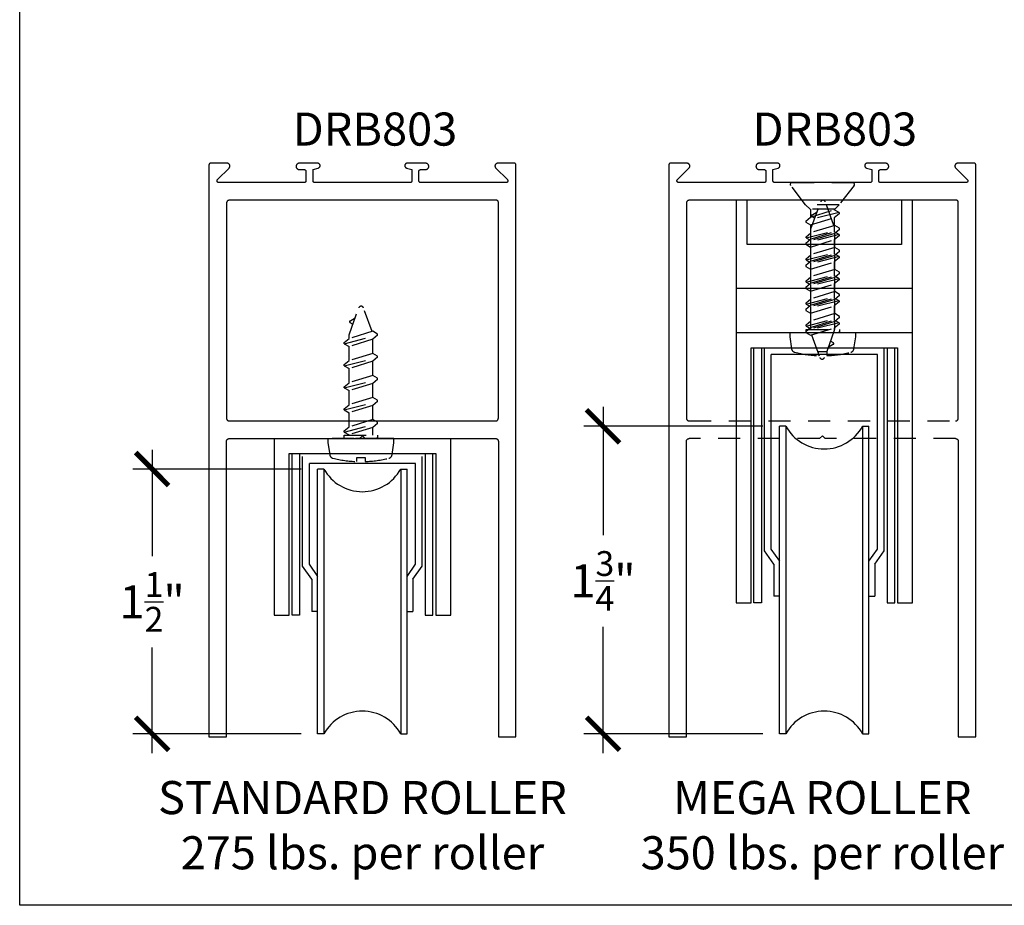
# Model space of a CAD drawing. Units: inches. Extents: x 0 to 124, y 0 to 19.
# Drawn here: x 108 to 114, y 0 to 5 of the extents above; entities that cross this region are included whole.
import ezdxf

# ---------------------------------------------------------------- set-up
doc = ezdxf.new("R2010")
doc.units = ezdxf.units.IN
doc.header["$MEASUREMENT"] = 0
doc.linetypes.add('HIDDEN2', pattern=[0.1875, 0.125, -0.0625])
for name, color, linetype in [('Arcadia-Dim', 4, 'Continuous'), ('Arcadia-Hidden', 1, 'HIDDEN2'), ('Arcadia-Profile', 5, 'Continuous'), ('Arcadia-Text', 3, 'Continuous')]:
    doc.layers.add(name, color=color, linetype=linetype)
doc.layers.add('Arcadia-Mview', color=6, linetype='Continuous', plot=False)
doc.styles.get("Standard").update_dxf_attribs({"font": 'ARIALN.TTF'})
doc.dimstyles.new('Arcadia-2', dxfattribs={"dimscale": 2, "dimtxt": 0.0938, "dimasz": 0.0938, "dimexe": 0.0546, "dimexo": 0.0469, "dimgap": 0.0469, "dimtad": 0, "dimtih": 1, "dimdec": 4, "dimzin": 3, "dimdsep": 46, "dimlunit": 4, "dimtxsty": 'Standard', "dimblk": 'ARCHTICK', "dimcen": 0.0469, "dimdle": 0.0546, "dimclrd": 256, "dimclre": 256, "dimclrt": 256, "dimadec": 0, "dimazin": 0, "dimtfac": 0.75, "dimtdec": 4, "dimtix": 1, "dimtmove": 2, "dimatfit": 3, "dimfxl": 1, "dimtolj": 1, "dimtzin": 3, "dimlwd": -3, "dimlwe": -3, "dimarcsym": 0})

# ---------------------------------------------------------------- blocks, each defined once
blk = doc.blocks.new('*U174')
at = {"layer": 'Arcadia-Hidden'}
for p, q in [((0.125, 0.0925), (0.1503, 0.0675)), ((0.1503, 0.0675), (0.1503, -0.0725)), ((0.1503, 0.065), (0.1537, 0.065)), ((0.1693, 0.092), (0.1537, 0.065)), ((0.195, -0.07), (0.1537, 0.065)), ((0.1693, 0.092), (0.2177, -0.097)), ((0.1693, 0.092), (0.1761, 0.092)), ((0.1761, 0.092), (0.1987, 0.065)), ((0.24, -0.07), (0.1987, 0.065)), ((0.1987, 0.065), (0.2787, 0.065)), ((0.2943, 0.092), (0.2787, 0.065)), ((0.32, -0.07), (0.2787, 0.065)), ((0.2943, 0.092), (0.3427, -0.097)), ((0.2943, 0.092), (0.3011, 0.092)), ((0.3011, 0.092), (0.3237, 0.065)), ((0.365, -0.07), (0.3237, 0.065)), ((0.3237, 0.065), (0.4037, 0.065)), ((0.4193, 0.092), (0.4037, 0.065)), ((0.445, -0.07), (0.4037, 0.065)), ((0.4193, 0.092), (0.4677, -0.097)), ((0.4193, 0.092), (0.4261, 0.092)), ((0.4261, 0.092), (0.4487, 0.065)), ((0.49, -0.07), (0.4487, 0.065)), ((0.4487, 0.065), (0.5287, 0.065)), ((0.5443, 0.092), (0.5287, 0.065)), ((0.57, -0.07), (0.5287, 0.065)), ((0.5443, 0.092), (0.5927, -0.097)), ((0.5443, 0.092), (0.5511, 0.092)), ((0.5511, 0.092), (0.5737, 0.065)), ((0.615, -0.07), (0.5737, 0.065)), ((0.5737, 0.065), (0.6537, 0.065)), ((0.6693, 0.092), (0.6537, 0.065)), ((0.695, -0.07), (0.6537, 0.065)), ((0.6693, 0.092), (0.7177, -0.097)), ((0.6693, 0.092), (0.6761, 0.092)), ((0.6761, 0.092), (0.6987, 0.065)), ((0.74, -0.07), (0.6987, 0.065)), ((0.6987, 0.065), (0.7787, 0.065)), ((0.7943, 0.092), (0.7787, 0.065)), ((0.82, -0.07), (0.7787, 0.065)), ((0.7943, 0.092), (0.8427, -0.097)), ((0.7943, 0.092), (0.8011, 0.092)), ((0.8011, 0.092), (0.8237, 0.065)), ((0.865, -0.07), (0.8237, 0.065)), ((0.8237, 0.065), (0.8384, 0.065)), ((0.8384, 0.065), (0.9908, 0.0096)), ((0.908, 0.0599), (0.8983, 0.0432)), ((0.916, 0.06), (0.9344, 0.0301)), ((0.863, -0.0633), (0.9908, -0.0168)), ((0.125, -0.0975), (0.1503, -0.0725)), ((0.1503, -0.07), (0.195, -0.07)), ((0.2177, -0.097), (0.195, -0.07)), ((0.2177, -0.097), (0.2244, -0.097)), ((0.2244, -0.097), (0.24, -0.07)), ((0.24, -0.07), (0.32, -0.07)), ((0.3427, -0.097), (0.32, -0.07)), ((0.3427, -0.097), (0.3494, -0.097)), ((0.3494, -0.097), (0.365, -0.07)), ((0.365, -0.07), (0.445, -0.07)), ((0.4677, -0.097), (0.445, -0.07)), ((0.4677, -0.097), (0.4744, -0.097)), ((0.4744, -0.097), (0.49, -0.07)), ((0.49, -0.07), (0.57, -0.07)), ((0.5927, -0.097), (0.57, -0.07)), ((0.5927, -0.097), (0.5994, -0.097)), ((0.5994, -0.097), (0.615, -0.07)), ((0.615, -0.07), (0.695, -0.07)), ((0.7177, -0.097), (0.695, -0.07)), ((0.7177, -0.097), (0.7244, -0.097)), ((0.7244, -0.097), (0.74, -0.07)), ((0.74, -0.07), (0.82, -0.07)), ((0.8427, -0.097), (0.82, -0.07)), ((0.8427, -0.097), (0.8494, -0.097)), ((0.8494, -0.097), (0.865, -0.07))]:
    blk.add_line(p, q, dxfattribs=at)
blk.add_lwpolyline([(0.0162, 0.1774), (0.125, 0.0925), (0.125, -0.0975), (0.0162, -0.1824, -0.624592), (0, -0.1745), (0, 0.1695, -0.624592)], format="xyb", close=True, dxfattribs=at)
for centre, radius, start, end in [((0.912, 0.0576), 0.00467, 31.4843, 149.9907), ((0.986, -0.0036), 0.014, 290, 70)]:
    blk.add_arc(centre, radius, start, end, dxfattribs=at)
blk = doc.blocks.new('*U200')
at = {"layer": 'Arcadia-Hidden'}
for p, q in [((0, -0.0984), (0, 0.0984)), ((0.0215, 0.0675), (0.0189, 0.0675)), ((0.037, 0.0945), (0.0215, 0.0675)), ((0.0627, -0.0675), (0.0215, 0.0675)), ((0.037, 0.0945), (0.0854, -0.0945)), ((0.037, 0.0945), (0.0438, 0.0945)), ((0.0438, 0.0945), (0.0665, 0.0675)), ((0.1077, -0.0675), (0.0665, 0.0675)), ((0.0665, 0.0675), (0.1465, 0.0675)), ((0.162, 0.0945), (0.1465, 0.0675)), ((0.1877, -0.0675), (0.1465, 0.0675)), ((0.162, 0.0945), (0.2104, -0.0945)), ((0.162, 0.0945), (0.1688, 0.0945)), ((0.1688, 0.0945), (0.1915, 0.0675)), ((0.2327, -0.0675), (0.1915, 0.0675)), ((0.1915, 0.0675), (0.2715, 0.0675)), ((0.287, 0.0945), (0.2715, 0.0675)), ((0.3127, -0.0675), (0.2715, 0.0675)), ((0.287, 0.0945), (0.3354, -0.0945)), ((0.287, 0.0945), (0.2938, 0.0945)), ((0.2938, 0.0945), (0.3165, 0.0675)), ((0.3577, -0.0675), (0.3165, 0.0675)), ((0.3165, 0.0675), (0.3965, 0.0675)), ((0.412, 0.0945), (0.3965, 0.0675)), ((0.4377, -0.0675), (0.3965, 0.0675)), ((0.412, 0.0945), (0.4604, -0.0945)), ((0.412, 0.0945), (0.4188, 0.0945)), ((0.4188, 0.0945), (0.4415, 0.0675)), ((0.4827, -0.0675), (0.4415, 0.0675)), ((0.4415, 0.0675), (0.5215, 0.0675)), ((0.537, 0.0945), (0.5215, 0.0675)), ((0.5627, -0.0675), (0.5215, 0.0675)), ((0.537, 0.0945), (0.5854, -0.0945)), ((0.537, 0.0945), (0.5438, 0.0945)), ((0.5438, 0.0945), (0.5665, 0.0675)), ((0.6077, -0.0675), (0.5665, 0.0675)), ((0.5665, 0.0675), (0.5884, 0.0675)), ((0.5884, 0.0675), (0.7408, 0.012)), ((0.658, 0.0624), (0.6483, 0.0457)), ((0.666, 0.0625), (0.6844, 0.0326)), ((0.6064, -0.0632), (0.7408, -0.0143)), ((0.0017, -0.0945), (0.0084, -0.0945)), ((0.0189, -0.0675), (0.0627, -0.0675)), ((0.0854, -0.0945), (0.0627, -0.0675)), ((0.0854, -0.0945), (0.0921, -0.0945)), ((0.0921, -0.0945), (0.1077, -0.0675)), ((0.1077, -0.0675), (0.1877, -0.0675)), ((0.2104, -0.0945), (0.1877, -0.0675)), ((0.2104, -0.0945), (0.2171, -0.0945)), ((0.2171, -0.0945), (0.2327, -0.0675)), ((0.2327, -0.0675), (0.3127, -0.0675)), ((0.3354, -0.0945), (0.3127, -0.0675)), ((0.3354, -0.0945), (0.3421, -0.0945)), ((0.3421, -0.0945), (0.3577, -0.0675)), ((0.3577, -0.0675), (0.4377, -0.0675)), ((0.4604, -0.0945), (0.4377, -0.0675)), ((0.4604, -0.0945), (0.4671, -0.0945)), ((0.4671, -0.0945), (0.4827, -0.0675)), ((0.4827, -0.0675), (0.5627, -0.0675)), ((0.5854, -0.0945), (0.5627, -0.0675)), ((0.5854, -0.0945), (0.5921, -0.0945)), ((0.5921, -0.0945), (0.6077, -0.0675))]:
    blk.add_line(p, q, dxfattribs=at)
blk.add_lwpolyline([(-0.1112, 0.1586, 0.052061), (-0.1302, 0.0237), (-0.107, 0.0237), (-0.107, -0.0232), (-0.1302, -0.0232, 0.05228), (-0.1112, -0.1586, 0.304678), (-0.0911, -0.1768), (-0.0232, -0.1866), (0, -0.1866), (0, 0.1866), (-0.0232, 0.1866), (-0.0911, 0.1768, 0.304678)], format="xyb", close=True, dxfattribs=at)
blk.add_lwpolyline([(0.0189, -0.0945), (0, -0.0945), (0, 0.0945), (0.0189, 0.0945)], close=True, dxfattribs=at)
for centre, radius, start, end in [((0.662, 0.0601), 0.00467, 31.4843, 149.9907), ((0.736, -0.0011), 0.014, 290, 70)]:
    blk.add_arc(centre, radius, start, end, dxfattribs=at)
blk = doc.blocks.new('*U201')
at = {"layer": 'Arcadia-Hidden'}
for p, q in [((0, -0.0984), (0, 0.0984)), ((0.0215, 0.0675), (0.0189, 0.0675)), ((0.037, 0.0945), (0.0215, 0.0675)), ((0.0627, -0.0675), (0.0215, 0.0675)), ((0.037, 0.0945), (0.0854, -0.0945)), ((0.037, 0.0945), (0.0438, 0.0945)), ((0.0438, 0.0945), (0.0665, 0.0675)), ((0.1077, -0.0675), (0.0665, 0.0675)), ((0.0665, 0.0675), (0.1465, 0.0675)), ((0.162, 0.0945), (0.1465, 0.0675)), ((0.1877, -0.0675), (0.1465, 0.0675)), ((0.162, 0.0945), (0.2104, -0.0945)), ((0.162, 0.0945), (0.1688, 0.0945)), ((0.1688, 0.0945), (0.1915, 0.0675)), ((0.2327, -0.0675), (0.1915, 0.0675)), ((0.1915, 0.0675), (0.2715, 0.0675)), ((0.287, 0.0945), (0.2715, 0.0675)), ((0.3127, -0.0675), (0.2715, 0.0675)), ((0.287, 0.0945), (0.3354, -0.0945)), ((0.287, 0.0945), (0.2938, 0.0945)), ((0.2938, 0.0945), (0.3165, 0.0675)), ((0.3577, -0.0675), (0.3165, 0.0675)), ((0.3165, 0.0675), (0.3965, 0.0675)), ((0.412, 0.0945), (0.3965, 0.0675)), ((0.4377, -0.0675), (0.3965, 0.0675)), ((0.412, 0.0945), (0.4604, -0.0945)), ((0.412, 0.0945), (0.4188, 0.0945)), ((0.4188, 0.0945), (0.4415, 0.0675)), ((0.4827, -0.0675), (0.4415, 0.0675)), ((0.4415, 0.0675), (0.5215, 0.0675)), ((0.537, 0.0945), (0.5215, 0.0675)), ((0.5627, -0.0675), (0.5215, 0.0675)), ((0.537, 0.0945), (0.5854, -0.0945)), ((0.537, 0.0945), (0.5438, 0.0945)), ((0.5438, 0.0945), (0.5665, 0.0675)), ((0.6077, -0.0675), (0.5665, 0.0675)), ((0.5665, 0.0675), (0.5884, 0.0675)), ((0.5884, 0.0675), (0.7408, 0.012)), ((0.658, 0.0624), (0.6483, 0.0457)), ((0.666, 0.0625), (0.6844, 0.0326)), ((0.6064, -0.0632), (0.7408, -0.0143)), ((0.0017, -0.0945), (0.0084, -0.0945)), ((0.0189, -0.0675), (0.0627, -0.0675)), ((0.0854, -0.0945), (0.0627, -0.0675)), ((0.0854, -0.0945), (0.0921, -0.0945)), ((0.0921, -0.0945), (0.1077, -0.0675)), ((0.1077, -0.0675), (0.1877, -0.0675)), ((0.2104, -0.0945), (0.1877, -0.0675)), ((0.2104, -0.0945), (0.2171, -0.0945)), ((0.2171, -0.0945), (0.2327, -0.0675)), ((0.2327, -0.0675), (0.3127, -0.0675)), ((0.3354, -0.0945), (0.3127, -0.0675)), ((0.3354, -0.0945), (0.3421, -0.0945)), ((0.3421, -0.0945), (0.3577, -0.0675)), ((0.3577, -0.0675), (0.4377, -0.0675)), ((0.4604, -0.0945), (0.4377, -0.0675)), ((0.4604, -0.0945), (0.4671, -0.0945)), ((0.4671, -0.0945), (0.4827, -0.0675)), ((0.4827, -0.0675), (0.5627, -0.0675)), ((0.5854, -0.0945), (0.5627, -0.0675)), ((0.5854, -0.0945), (0.5921, -0.0945)), ((0.5921, -0.0945), (0.6077, -0.0675))]:
    blk.add_line(p, q, dxfattribs=at)
blk.add_lwpolyline([(-0.1112, 0.1586, 0.052061), (-0.1302, 0.0237), (-0.107, 0.0237), (-0.107, -0.0232), (-0.1302, -0.0232, 0.05228), (-0.1112, -0.1586, 0.304678), (-0.0911, -0.1768), (-0.0232, -0.1866), (0, -0.1866), (0, 0.1866), (-0.0232, 0.1866), (-0.0911, 0.1768, 0.304678)], format="xyb", close=True, dxfattribs=at)
blk.add_lwpolyline([(0.0189, -0.0945), (0, -0.0945), (0, 0.0945), (0.0189, 0.0945)], close=True, dxfattribs=at)
for centre, radius, start, end in [((0.662, 0.0601), 0.00467, 31.4843, 149.9907), ((0.736, -0.0011), 0.014, 290, 70)]:
    blk.add_arc(centre, radius, start, end, dxfattribs=at)
blk = doc.blocks.new('_ArchTick')
at = {"color": 0, "linetype": 'ByBlock', "lineweight": -3, "const_width": 0.15}
blk.add_lwpolyline([(-0.5, -0.5), (0.5, 0.5)], dxfattribs=at)
blk = doc.blocks.new('*D204')
at = {"layer": 'Arcadia-Dim', "lineweight": -3}
for p, q in [((108.7506, 2.5808), (108.7506, 1.9772)), ((109.5943, 2.4716), (108.6414, 2.4716)), ((108.7506, 0.8624), (108.7506, 1.4602)), ((109.5943, 0.9716), (108.6414, 0.9716))]:
    blk.add_line(p, q, dxfattribs=at)
at = {"layer": 'Defpoints', "color": 0, "lineweight": -3}
for p in [(108.7506, 2.4716), (109.6881, 2.4716, 0), (109.6881, 0.9716, 0)]:
    blk.add_point(p, dxfattribs=at)
at = {"layer": 'Arcadia-Dim', "lineweight": -3, "xscale": 0.1876, "yscale": 0.1876, "zscale": 0.1876}
for p, rotation in [((108.7506, 2.4716), 90), ((108.7506, 0.9716), 270)]:
    blk.add_blockref('_ArchTick', p, dxfattribs=dict(at, rotation=rotation))
at = {"layer": 'Arcadia-Dim', "insert": (108.7506, 1.7187), "char_height": 0.1876, "attachment_point": 5}
blk.add_mtext('\\A1;1{\\H0.75x;\\S1/2;}"', dxfattribs=at)
blk = doc.blocks.new('*D205')
at = {"layer": 'Arcadia-Dim', "lineweight": -3}
for p, q in [((111.3052, 2.823), (111.3052, 2.097)), ((112.2114, 2.7138), (111.196, 2.7138)), ((111.3052, 0.8624), (111.3052, 1.5782)), ((112.2114, 0.9716), (111.196, 0.9716))]:
    blk.add_line(p, q, dxfattribs=at)
at = {"layer": 'Defpoints', "color": 0, "lineweight": -3}
for p in [(111.3052, 2.7138), (112.3052, 2.7138), (112.3052, 0.9716, 0)]:
    blk.add_point(p, dxfattribs=at)
at = {"layer": 'Arcadia-Dim', "lineweight": -3, "xscale": 0.1876, "yscale": 0.1876, "zscale": 0.1876}
for p, rotation in [((111.3052, 2.7138), 90), ((111.3052, 0.9716), 270)]:
    blk.add_blockref('_ArchTick', p, dxfattribs=dict(at, rotation=rotation))
at = {"layer": 'Arcadia-Dim', "insert": (111.3052, 1.8376), "char_height": 0.1876, "attachment_point": 5}
blk.add_mtext('\\A1;1{\\H0.75x;\\S3/4;}"', dxfattribs=at)

msp = doc.modelspace()

# ---------------------------------------------------------------- linework, layer by layer
at = {"layer": 'Arcadia-Hidden', "lineweight": -3}
for p, q in [((111.79299, 2.74394), (113.30299, 2.74394)), ((112.53199, 2.64394), (111.79299, 2.64394)), ((113.30299, 2.64394), (112.56399, 2.64394))]:
    msp.add_line(p, q, dxfattribs=at)
msp.add_lwpolyline([(112.53199, 2.64394), (112.54799, 2.65994), (112.56399, 2.64394)], dxfattribs=at)
at = {"layer": 'Arcadia-Mview', "lineweight": -3}
msp.add_lwpolyline([(108, 18.65916), (124, 18.65916), (124, 0), (108, 0)], close=True, dxfattribs=at)
at = {"layer": 'Arcadia-Profile', "lineweight": -3}
for p, q in [((112.22041, 2.00848, 0), (112.22041, 3.15894)), ((112.89792, 2.00848, 0), (112.89792, 3.15894)), ((112.85983, 3.11985), (112.2585, 3.11985)), ((112.2585, 2.01841, 0), (112.2585, 3.11985)), ((112.85983, 2.01841, 0), (112.85983, 3.11985)), ((112.30516, 0.97159, 0), (112.30516, 2.71378)), ((112.34121, 2.71378), (112.30516, 2.71378)), ((112.34121, 2.71378), (112.34121, 0.97159, 0)), ((112.77582, 2.71378), (112.77582, 0.97159, 0)), ((112.77582, 2.71378), (112.81175, 2.71378)), ((112.81175, 0.97159, 0), (112.81175, 2.71378)), ((109.60334, 1.92167, 0), (109.60334, 2.54175, 0)), ((110.28084, 1.92167, 0), (110.28084, 2.54175, 0)), ((110.24275, 2.50267, 0), (109.64142, 2.50267, 0)), ((109.64142, 1.9316, 0), (109.64142, 2.50267, 0)), ((109.68809, 0.97159, 0), (109.68809, 2.47159, 0)), ((109.72413, 2.47159, 0), (109.68809, 2.47159, 0)), ((109.72413, 2.47159, 0), (109.72413, 0.97159, 0)), ((110.15875, 2.47159, 0), (110.15875, 0.97159, 0)), ((110.15875, 2.47159, 0), (110.19467, 2.47159, 0)), ((110.19467, 0.97159, 0), (110.19467, 2.47159, 0)), ((110.24275, 1.9316, 0), (110.24275, 2.50267, 0)), ((112.27324, 1.93342, 0), (112.22041, 2.00848, 0)), ((112.30659, 1.95008, 0), (112.2585, 2.01841, 0)), ((112.81175, 1.95008, 0), (112.85983, 2.01841, 0)), ((112.84509, 1.93342, 0), (112.89792, 2.00848, 0)), ((109.65617, 1.84661, 0), (109.60334, 1.92167, 0)), ((109.68951, 1.86327, 0), (109.64142, 1.9316, 0)), ((110.19467, 1.86327, 0), (110.24275, 1.9316, 0)), ((110.22801, 1.84661, 0), (110.28084, 1.92167, 0)), ((112.27324, 1.93342, 0), (112.27324, 1.75195, 0)), ((112.84509, 1.93342, 0), (112.84509, 1.75195, 0)), ((109.65617, 1.84661, 0), (109.65617, 1.66514, 0)), ((110.22801, 1.84661, 0), (110.22801, 1.66514, 0)), ((112.30659, 1.75195, 0), (112.27324, 1.75195, 0)), ((112.81175, 1.75195, 0), (112.84509, 1.75195, 0)), ((109.68951, 1.66514, 0), (109.65617, 1.66514, 0)), ((110.19467, 1.66514, 0), (110.22801, 1.66514, 0)), ((109.72413, 0.97159, 0), (109.68809, 0.97159, 0)), ((110.15875, 0.97159, 0), (110.19467, 0.97159, 0)), ((112.34121, 0.97159, 0), (112.30516, 0.97159, 0)), ((112.77582, 0.97159, 0), (112.81175, 0.97159, 0))]:
    msp.add_line(p, q, dxfattribs=at)
for points in [[(110.69709, 2.64394), (110.69787, 2.64392), (110.69866, 2.64386), (110.69944, 2.64376), (110.70021, 2.64361), (110.70097, 2.64343), (110.70173, 2.64321), (110.70247, 2.64294), (110.70319, 2.64264), (110.7039, 2.64231), (110.70459, 2.64193), (110.70526, 2.64152), (110.70591, 2.64108), (110.70653, 2.6406), (110.70713, 2.64009), (110.7077, 2.63955), (110.70824, 2.63898), (110.70875, 2.63838), (110.70923, 2.63776), (110.70967, 2.63711), (110.71008, 2.63644), (110.71045, 2.63575), (110.71079, 2.63504), (110.71109, 2.63432), (110.71136, 2.63358), (110.71158, 2.63282), (110.71176, 2.63206), (110.71191, 2.63129), (110.71201, 2.63051), (110.71207, 2.62973), (110.71209, 2.62894), (110.71209, 0.95394), (110.81209, 0.95394), (110.81209, 4.19394), (110.81208, 4.19446), (110.81203, 4.19499), (110.81197, 4.19551), (110.81187, 4.19602), (110.81175, 4.19653), (110.8116, 4.19703), (110.81143, 4.19752), (110.81123, 4.19801), (110.811, 4.19848), (110.81075, 4.19894), (110.81048, 4.19939), (110.81018, 4.19982), (110.80986, 4.20023), (110.80952, 4.20063), (110.80916, 4.20101), (110.80878, 4.20137), (110.80838, 4.20171), (110.80797, 4.20203), (110.80754, 4.20233), (110.80709, 4.2026), (110.80663, 4.20285), (110.80616, 4.20308), (110.80567, 4.20328), (110.80518, 4.20345), (110.80468, 4.2036), (110.80417, 4.20372), (110.80365, 4.20382), (110.80314, 4.20389), (110.80261, 4.20393), (110.80209, 4.20394), (110.70909, 4.20394), (110.70784, 4.20389), (110.70659, 4.20374), (110.70536, 4.2035), (110.70415, 4.20316), (110.70297, 4.20273), (110.70183, 4.2022), (110.70074, 4.20159), (110.69969, 4.20089), (110.69871, 4.20011), (110.69778, 4.19926), (110.69693, 4.19834), (110.69615, 4.19736), (110.69546, 4.19631), (110.69484, 4.19522), (110.69431, 4.19408), (110.69388, 4.1929), (110.69354, 4.1917), (110.69329, 4.19047), (110.69314, 4.18922), (110.69309, 4.18796), (110.69314, 4.18671), (110.69328, 4.18546), (110.69353, 4.18423), (110.69386, 4.18302), (110.6943, 4.18185), (110.69482, 4.1807), (110.69543, 4.17961), (110.69613, 4.17856), (110.6969, 4.17758), (110.69775, 4.17665), (110.76311, 4.111), (110.76364, 4.11042), (110.76413, 4.1098), (110.76456, 4.10915), (110.76494, 4.10846), (110.76527, 4.10775), (110.76554, 4.10701), (110.76575, 4.10626), (110.7659, 4.10549), (110.76599, 4.10471), (110.76602, 4.10393), (110.76599, 4.10314), (110.7659, 4.10236), (110.76575, 4.10159), (110.76553, 4.10084), (110.76526, 4.1001), (110.76493, 4.09939), (110.76455, 4.09871), (110.76411, 4.09806), (110.76362, 4.09744), (110.76309, 4.09686), (110.76251, 4.09633), (110.7619, 4.09585), (110.76125, 4.09541), (110.76056, 4.09503), (110.75985, 4.0947), (110.75911, 4.09443), (110.75836, 4.09422), (110.75759, 4.09406), (110.75681, 4.09397), (110.75602, 4.09394), (110.27209, 4.09394), (110.27157, 4.09395), (110.27104, 4.094), (110.27053, 4.09406), (110.27001, 4.09416), (110.2695, 4.09428), (110.269, 4.09443), (110.26851, 4.09461), (110.26802, 4.09481), (110.26755, 4.09503), (110.26709, 4.09528), (110.26664, 4.09555), (110.26621, 4.09585), (110.2658, 4.09617), (110.2654, 4.09651), (110.26502, 4.09687), (110.26466, 4.09725), (110.26432, 4.09765), (110.264, 4.09806), (110.2637, 4.09849), (110.26343, 4.09894), (110.26318, 4.0994), (110.26295, 4.09987), (110.26275, 4.10036), (110.26258, 4.10085), (110.26243, 4.10135), (110.26231, 4.10186), (110.26221, 4.10238), (110.26214, 4.1029), (110.2621, 4.10342), (110.26209, 4.10394), (110.26209, 4.15794), (110.2621, 4.15846), (110.26214, 4.15899), (110.26221, 4.15951), (110.26231, 4.16002), (110.26243, 4.16053), (110.26258, 4.16103), (110.26275, 4.16152), (110.26295, 4.16201), (110.26318, 4.16248), (110.26343, 4.16294), (110.2637, 4.16339), (110.264, 4.16382), (110.26432, 4.16423), (110.26466, 4.16463), (110.26502, 4.16501), (110.2654, 4.16537), (110.2658, 4.16571), (110.26621, 4.16603), (110.26664, 4.16633), (110.26709, 4.1666), (110.26755, 4.16685), (110.26802, 4.16708), (110.26851, 4.16728), (110.269, 4.16745), (110.2695, 4.1676), (110.27001, 4.16772), (110.27053, 4.16782), (110.27104, 4.16789), (110.27157, 4.16793), (110.27209, 4.16794), (110.30009, 4.16794), (110.30197, 4.16804), (110.30383, 4.16833), (110.30565, 4.16882), (110.30741, 4.1695), (110.30909, 4.17035), (110.31067, 4.17138), (110.31213, 4.17256), (110.31347, 4.1739), (110.31465, 4.17536), (110.31568, 4.17694), (110.31653, 4.17862), (110.31721, 4.18038), (110.3177, 4.1822), (110.31799, 4.18406), (110.31809, 4.18594), (110.31799, 4.18782), (110.3177, 4.18968), (110.31721, 4.1915), (110.31653, 4.19326), (110.31568, 4.19494), (110.31465, 4.19652), (110.31347, 4.19799), (110.31213, 4.19932), (110.31067, 4.2005), (110.30909, 4.20153), (110.30741, 4.20238), (110.30565, 4.20306), (110.30383, 4.20355), (110.30197, 4.20384), (110.30009, 4.20394), (110.19609, 4.20394), (110.19476, 4.20388), (110.19343, 4.20369), (110.19214, 4.20337), (110.19087, 4.20293), (110.18966, 4.20238), (110.1885, 4.20171), (110.18742, 4.20093), (110.18641, 4.20006), (110.18549, 4.19909), (110.18467, 4.19804), (110.18395, 4.19691), (110.18334, 4.19572), (110.18285, 4.19448), (110.18247, 4.1932), (110.18223, 4.19189), (110.1821, 4.19056), (110.18211, 4.18922), (110.18224, 4.18789), (110.1825, 4.18658), (110.18288, 4.1853), (110.18338, 4.18406), (110.184, 4.18288), (110.18473, 4.18176), (110.18556, 4.18071), (110.18649, 4.17975), (110.1875, 4.17888), (110.18859, 4.17812), (110.18976, 4.17746), (110.19097, 4.17691), (110.19224, 4.17648), (110.22209, 4.16794), (110.22209, 4.10394), (110.22208, 4.10342), (110.22203, 4.1029), (110.22197, 4.10238), (110.22187, 4.10186), (110.22175, 4.10135), (110.2216, 4.10085), (110.22143, 4.10036), (110.22123, 4.09987), (110.221, 4.0994), (110.22075, 4.09894), (110.22048, 4.09849), (110.22018, 4.09806), (110.21986, 4.09765), (110.21952, 4.09725), (110.21916, 4.09687), (110.21878, 4.09651), (110.21838, 4.09617), (110.21797, 4.09585), (110.21754, 4.09555), (110.21709, 4.09528), (110.21663, 4.09503), (110.21616, 4.09481), (110.21567, 4.09461), (110.21518, 4.09443), (110.21468, 4.09428), (110.21417, 4.09416), (110.21365, 4.09406), (110.21314, 4.094), (110.21261, 4.09395), (110.21209, 4.09394), (109.67209, 4.09394), (109.67157, 4.09395), (109.67104, 4.094), (109.67053, 4.09406), (109.67001, 4.09416), (109.6695, 4.09428), (109.669, 4.09443), (109.66851, 4.09461), (109.66802, 4.09481), (109.66755, 4.09503), (109.66709, 4.09528), (109.66664, 4.09555), (109.66621, 4.09585), (109.6658, 4.09617), (109.6654, 4.09651), (109.66502, 4.09687), (109.66466, 4.09725), (109.66432, 4.09765), (109.664, 4.09806), (109.6637, 4.09849), (109.66343, 4.09894), (109.66318, 4.0994), (109.66295, 4.09987), (109.66275, 4.10036), (109.66258, 4.10085), (109.66243, 4.10135), (109.66231, 4.10186), (109.66221, 4.10238), (109.66214, 4.1029), (109.6621, 4.10342), (109.66209, 4.10394), (109.66209, 4.16794), (109.69194, 4.17648), (109.69321, 4.17691), (109.69442, 4.17746), (109.69558, 4.17812), (109.69668, 4.17888), (109.69769, 4.17975), (109.69862, 4.18071), (109.69945, 4.18176), (109.70018, 4.18288), (109.7008, 4.18406), (109.7013, 4.1853), (109.70168, 4.18658), (109.70194, 4.18789), (109.70207, 4.18922), (109.70208, 4.19056), (109.70195, 4.19189), (109.70171, 4.1932), (109.70133, 4.19448), (109.70084, 4.19572), (109.70023, 4.19691), (109.69951, 4.19804), (109.69869, 4.19909), (109.69777, 4.20006), (109.69676, 4.20093), (109.69568, 4.20171), (109.69452, 4.20238), (109.69331, 4.20293), (109.69204, 4.20337), (109.69075, 4.20369), (109.68942, 4.20388), (109.68809, 4.20394), (109.58409, 4.20394), (109.58221, 4.20384), (109.58035, 4.20355), (109.57853, 4.20306), (109.57677, 4.20238), (109.57509, 4.20153), (109.57351, 4.2005), (109.57205, 4.19932), (109.57071, 4.19799), (109.56953, 4.19652), (109.5685, 4.19494), (109.56765, 4.19326), (109.56697, 4.1915), (109.56648, 4.18968), (109.56619, 4.18782), (109.56609, 4.18594), (109.56619, 4.18406), (109.56648, 4.1822), (109.56697, 4.18038), (109.56765, 4.17862), (109.5685, 4.17694), (109.56953, 4.17536), (109.57071, 4.1739), (109.57205, 4.17256), (109.57351, 4.17138), (109.57509, 4.17035), (109.57677, 4.1695), (109.57853, 4.16882), (109.58035, 4.16833), (109.58221, 4.16804), (109.58409, 4.16794), (109.61209, 4.16794), (109.61261, 4.16793), (109.61314, 4.16789), (109.61365, 4.16782), (109.61417, 4.16772), (109.61468, 4.1676), (109.61518, 4.16745), (109.61567, 4.16728), (109.61616, 4.16708), (109.61663, 4.16685), (109.61709, 4.1666), (109.61754, 4.16633), (109.61797, 4.16603), (109.61838, 4.16571), (109.61878, 4.16537), (109.61916, 4.16501), (109.61952, 4.16463), (109.61986, 4.16423), (109.62018, 4.16382), (109.62048, 4.16339), (109.62075, 4.16294), (109.621, 4.16248), (109.62123, 4.16201), (109.62143, 4.16152), (109.6216, 4.16103), (109.62175, 4.16053), (109.62187, 4.16002), (109.62197, 4.15951), (109.62203, 4.15899), (109.62208, 4.15846), (109.62209, 4.15794), (109.62209, 4.10394), (109.62208, 4.10342), (109.62203, 4.1029), (109.62197, 4.10238), (109.62187, 4.10186), (109.62175, 4.10135), (109.6216, 4.10085), (109.62143, 4.10036), (109.62123, 4.09987), (109.621, 4.0994), (109.62075, 4.09894), (109.62048, 4.09849), (109.62018, 4.09806), (109.61986, 4.09765), (109.61952, 4.09725), (109.61916, 4.09687), (109.61878, 4.09651), (109.61838, 4.09617), (109.61797, 4.09585), (109.61754, 4.09555), (109.61709, 4.09528), (109.61663, 4.09503), (109.61616, 4.09481), (109.61567, 4.09461), (109.61518, 4.09443), (109.61468, 4.09428), (109.61417, 4.09416), (109.61365, 4.09406), (109.61314, 4.094), (109.61261, 4.09395), (109.61209, 4.09394), (109.12816, 4.09394), (109.12737, 4.09397), (109.12659, 4.09406), (109.12582, 4.09422), (109.12507, 4.09443), (109.12433, 4.0947), (109.12362, 4.09503), (109.12293, 4.09541), (109.12228, 4.09585), (109.12167, 4.09633), (109.12109, 4.09686), (109.12056, 4.09744), (109.12007, 4.09806), (109.11963, 4.09871), (109.11925, 4.09939), (109.11892, 4.1001), (109.11865, 4.10084), (109.11843, 4.10159), (109.11828, 4.10236), (109.11819, 4.10314), (109.11816, 4.10393), (109.11818, 4.10471), (109.11828, 4.10549), (109.11843, 4.10626), (109.11864, 4.10701), (109.11891, 4.10775), (109.11924, 4.10846), (109.11962, 4.10915), (109.12005, 4.1098), (109.12054, 4.11042), (109.12107, 4.111), (109.18643, 4.17665), (109.18728, 4.17758), (109.18805, 4.17856), (109.18875, 4.17961), (109.18936, 4.1807), (109.18988, 4.18185), (109.19032, 4.18302), (109.19065, 4.18423), (109.1909, 4.18546), (109.19104, 4.18671), (109.19109, 4.18796), (109.19104, 4.18922), (109.19089, 4.19047), (109.19064, 4.1917), (109.1903, 4.1929), (109.18986, 4.19408), (109.18934, 4.19522), (109.18872, 4.19631), (109.18803, 4.19736), (109.18725, 4.19834), (109.18639, 4.19926), (109.18547, 4.20011), (109.18449, 4.20089), (109.18344, 4.20159), (109.18235, 4.2022), (109.18121, 4.20273), (109.18003, 4.20316), (109.17882, 4.2035), (109.17759, 4.20374), (109.17634, 4.20389), (109.17509, 4.20394), (109.08209, 4.20394), (109.08157, 4.20393), (109.08104, 4.20389), (109.08053, 4.20382), (109.08001, 4.20372), (109.0795, 4.2036), (109.079, 4.20345), (109.07851, 4.20328), (109.07802, 4.20308), (109.07755, 4.20285), (109.07709, 4.2026), (109.07664, 4.20233), (109.07621, 4.20203), (109.0758, 4.20171), (109.0754, 4.20137), (109.07502, 4.20101), (109.07466, 4.20063), (109.07432, 4.20023), (109.074, 4.19982), (109.0737, 4.19939), (109.07343, 4.19894), (109.07318, 4.19848), (109.07295, 4.19801), (109.07275, 4.19752), (109.07258, 4.19703), (109.07243, 4.19653), (109.07231, 4.19602), (109.07221, 4.19551), (109.07214, 4.19499), (109.0721, 4.19446), (109.07209, 4.19394), (109.07209, 0.95394), (109.17209, 0.95394), (109.17209, 2.62894), (109.17211, 2.62973), (109.17217, 2.63051), (109.17227, 2.63129), (109.17242, 2.63206), (109.1726, 2.63282), (109.17282, 2.63358), (109.17309, 2.63432), (109.17339, 2.63504), (109.17372, 2.63575), (109.1741, 2.63644), (109.17451, 2.63711), (109.17495, 2.63776), (109.17543, 2.63838), (109.17594, 2.63898), (109.17648, 2.63955), (109.17705, 2.64009), (109.17765, 2.6406), (109.17827, 2.64108), (109.17892, 2.64152), (109.17959, 2.64193), (109.18028, 2.64231), (109.18099, 2.64264), (109.18171, 2.64294), (109.18245, 2.64321), (109.18321, 2.64343), (109.18397, 2.64361), (109.18474, 2.64376), (109.18552, 2.64386), (109.1863, 2.64392), (109.18709, 2.64394), (110.69709, 2.64394)], [(113.30299, 2.64394), (113.30377, 2.64392), (113.30455, 2.64386), (113.30533, 2.64376), (113.3061, 2.64361), (113.30687, 2.64343), (113.30762, 2.64321), (113.30836, 2.64294), (113.30909, 2.64264), (113.3098, 2.64231), (113.31049, 2.64193), (113.31116, 2.64152), (113.3118, 2.64108), (113.31243, 2.6406), (113.31302, 2.64009), (113.31359, 2.63955), (113.31413, 2.63898), (113.31464, 2.63838), (113.31512, 2.63776), (113.31557, 2.63711), (113.31598, 2.63644), (113.31635, 2.63575), (113.31669, 2.63504), (113.31699, 2.63432), (113.31725, 2.63358), (113.31748, 2.63282), (113.31766, 2.63206), (113.3178, 2.63129), (113.3179, 2.63051), (113.31797, 2.62973), (113.31799, 2.62894), (113.31799, 0.95394), (113.41799, 0.95394), (113.41799, 4.19394), (113.41797, 4.19446), (113.41793, 4.19499), (113.41786, 4.19551), (113.41777, 4.19602), (113.41765, 4.19653), (113.4175, 4.19703), (113.41732, 4.19752), (113.41712, 4.19801), (113.4169, 4.19848), (113.41665, 4.19894), (113.41637, 4.19939), (113.41608, 4.19982), (113.41576, 4.20023), (113.41542, 4.20063), (113.41506, 4.20101), (113.41468, 4.20137), (113.41428, 4.20171), (113.41386, 4.20203), (113.41343, 4.20233), (113.41299, 4.2026), (113.41253, 4.20285), (113.41205, 4.20308), (113.41157, 4.20328), (113.41108, 4.20345), (113.41057, 4.2036), (113.41007, 4.20372), (113.40955, 4.20382), (113.40903, 4.20389), (113.40851, 4.20393), (113.40799, 4.20394), (113.31499, 4.20394), (113.31373, 4.20389), (113.31249, 4.20374), (113.31125, 4.2035), (113.31005, 4.20316), (113.30887, 4.20273), (113.30773, 4.2022), (113.30663, 4.20159), (113.30559, 4.20089), (113.3046, 4.20011), (113.30368, 4.19926), (113.30283, 4.19834), (113.30205, 4.19736), (113.30135, 4.19631), (113.30074, 4.19522), (113.30021, 4.19408), (113.29978, 4.1929), (113.29943, 4.1917), (113.29919, 4.19047), (113.29904, 4.18922), (113.29899, 4.18796), (113.29903, 4.18671), (113.29918, 4.18546), (113.29942, 4.18423), (113.29976, 4.18302), (113.30019, 4.18185), (113.30072, 4.1807), (113.30133, 4.17961), (113.30202, 4.17856), (113.3028, 4.17758), (113.30365, 4.17665), (113.36901, 4.111), (113.36954, 4.11042), (113.37002, 4.1098), (113.37046, 4.10915), (113.37084, 4.10846), (113.37117, 4.10775), (113.37144, 4.10701), (113.37165, 4.10626), (113.3718, 4.10549), (113.37189, 4.10471), (113.37192, 4.10393), (113.37189, 4.10314), (113.3718, 4.10236), (113.37164, 4.10159), (113.37143, 4.10084), (113.37116, 4.1001), (113.37083, 4.09939), (113.37044, 4.09871), (113.37001, 4.09806), (113.36952, 4.09744), (113.36899, 4.09686), (113.36841, 4.09633), (113.36779, 4.09585), (113.36714, 4.09541), (113.36646, 4.09503), (113.36574, 4.0947), (113.36501, 4.09443), (113.36425, 4.09422), (113.36348, 4.09406), (113.3627, 4.09397), (113.36192, 4.09394), (112.87799, 4.09394), (112.87746, 4.09395), (112.87694, 4.094), (112.87642, 4.09406), (112.87591, 4.09416), (112.8754, 4.09428), (112.8749, 4.09443), (112.8744, 4.09461), (112.87392, 4.09481), (112.87345, 4.09503), (112.87299, 4.09528), (112.87254, 4.09555), (112.87211, 4.09585), (112.87169, 4.09617), (112.87129, 4.09651), (112.87092, 4.09687), (112.87055, 4.09725), (112.87021, 4.09765), (112.8699, 4.09806), (112.8696, 4.09849), (112.86933, 4.09894), (112.86908, 4.0994), (112.86885, 4.09987), (112.86865, 4.10036), (112.86848, 4.10085), (112.86833, 4.10135), (112.8682, 4.10186), (112.86811, 4.10238), (112.86804, 4.1029), (112.868, 4.10342), (112.86799, 4.10394), (112.86799, 4.15794), (112.868, 4.15846), (112.86804, 4.15899), (112.86811, 4.15951), (112.8682, 4.16002), (112.86833, 4.16053), (112.86848, 4.16103), (112.86865, 4.16152), (112.86885, 4.16201), (112.86908, 4.16248), (112.86933, 4.16294), (112.8696, 4.16339), (112.8699, 4.16382), (112.87021, 4.16423), (112.87055, 4.16463), (112.87092, 4.16501), (112.87129, 4.16537), (112.87169, 4.16571), (112.87211, 4.16603), (112.87254, 4.16633), (112.87299, 4.1666), (112.87345, 4.16685), (112.87392, 4.16708), (112.8744, 4.16728), (112.8749, 4.16745), (112.8754, 4.1676), (112.87591, 4.16772), (112.87642, 4.16782), (112.87694, 4.16789), (112.87746, 4.16793), (112.87799, 4.16794), (112.90599, 4.16794), (112.90787, 4.16804), (112.90973, 4.16833), (112.91155, 4.16882), (112.91331, 4.1695), (112.91499, 4.17035), (112.91657, 4.17138), (112.91803, 4.17256), (112.91936, 4.1739), (112.92055, 4.17536), (112.92157, 4.17694), (112.92243, 4.17862), (112.92311, 4.18038), (112.92359, 4.1822), (112.92389, 4.18406), (112.92399, 4.18594), (112.92389, 4.18782), (112.92359, 4.18968), (112.92311, 4.1915), (112.92243, 4.19326), (112.92157, 4.19494), (112.92055, 4.19652), (112.91936, 4.19799), (112.91803, 4.19932), (112.91657, 4.2005), (112.91499, 4.20153), (112.91331, 4.20238), (112.91155, 4.20306), (112.90973, 4.20355), (112.90787, 4.20384), (112.90599, 4.20394), (112.80199, 4.20394), (112.80065, 4.20388), (112.79933, 4.20369), (112.79803, 4.20337), (112.79677, 4.20293), (112.79556, 4.20238), (112.7944, 4.20171), (112.79331, 4.20093), (112.79231, 4.20006), (112.79139, 4.19909), (112.79056, 4.19804), (112.78984, 4.19691), (112.78924, 4.19572), (112.78874, 4.19448), (112.78837, 4.1932), (112.78812, 4.19189), (112.788, 4.19056), (112.788, 4.18922), (112.78814, 4.18789), (112.7884, 4.18658), (112.78878, 4.1853), (112.78928, 4.18406), (112.7899, 4.18288), (112.79063, 4.18176), (112.79146, 4.18071), (112.79238, 4.17975), (112.7934, 4.17888), (112.79449, 4.17812), (112.79565, 4.17746), (112.79687, 4.17691), (112.79814, 4.17648), (112.82799, 4.16794), (112.82799, 4.10394), (112.82797, 4.10342), (112.82793, 4.1029), (112.82786, 4.10238), (112.82777, 4.10186), (112.82765, 4.10135), (112.8275, 4.10085), (112.82732, 4.10036), (112.82712, 4.09987), (112.8269, 4.0994), (112.82665, 4.09894), (112.82637, 4.09849), (112.82608, 4.09806), (112.82576, 4.09765), (112.82542, 4.09725), (112.82506, 4.09687), (112.82468, 4.09651), (112.82428, 4.09617), (112.82386, 4.09585), (112.82343, 4.09555), (112.82299, 4.09528), (112.82253, 4.09503), (112.82205, 4.09481), (112.82157, 4.09461), (112.82108, 4.09443), (112.82057, 4.09428), (112.82007, 4.09416), (112.81955, 4.09406), (112.81903, 4.094), (112.81851, 4.09395), (112.81799, 4.09394), (112.27799, 4.09394), (112.27746, 4.09395), (112.27694, 4.094), (112.27642, 4.09406), (112.27591, 4.09416), (112.2754, 4.09428), (112.2749, 4.09443), (112.2744, 4.09461), (112.27392, 4.09481), (112.27345, 4.09503), (112.27299, 4.09528), (112.27254, 4.09555), (112.27211, 4.09585), (112.27169, 4.09617), (112.27129, 4.09651), (112.27092, 4.09687), (112.27055, 4.09725), (112.27021, 4.09765), (112.2699, 4.09806), (112.2696, 4.09849), (112.26933, 4.09894), (112.26908, 4.0994), (112.26885, 4.09987), (112.26865, 4.10036), (112.26848, 4.10085), (112.26833, 4.10135), (112.2682, 4.10186), (112.26811, 4.10238), (112.26804, 4.1029), (112.268, 4.10342), (112.26799, 4.10394), (112.26799, 4.16794), (112.29784, 4.17648), (112.2991, 4.17691), (112.30032, 4.17746), (112.30148, 4.17812), (112.30257, 4.17888), (112.30359, 4.17975), (112.30452, 4.18071), (112.30535, 4.18176), (112.30607, 4.18288), (112.30669, 4.18406), (112.30719, 4.1853), (112.30758, 4.18658), (112.30784, 4.18789), (112.30797, 4.18922), (112.30797, 4.19056), (112.30785, 4.19189), (112.3076, 4.1932), (112.30723, 4.19448), (112.30674, 4.19572), (112.30613, 4.19691), (112.30541, 4.19804), (112.30459, 4.19909), (112.30367, 4.20006), (112.30266, 4.20093), (112.30157, 4.20171), (112.30042, 4.20238), (112.2992, 4.20293), (112.29794, 4.20337), (112.29664, 4.20369), (112.29532, 4.20388), (112.29399, 4.20394), (112.18999, 4.20394), (112.1881, 4.20384), (112.18624, 4.20355), (112.18442, 4.20306), (112.18266, 4.20238), (112.18099, 4.20153), (112.17941, 4.2005), (112.17794, 4.19932), (112.17661, 4.19799), (112.17542, 4.19652), (112.1744, 4.19494), (112.17354, 4.19326), (112.17287, 4.1915), (112.17238, 4.18968), (112.17208, 4.18782), (112.17199, 4.18594), (112.17208, 4.18406), (112.17238, 4.1822), (112.17287, 4.18038), (112.17354, 4.17862), (112.1744, 4.17694), (112.17542, 4.17536), (112.17661, 4.1739), (112.17794, 4.17256), (112.17941, 4.17138), (112.18099, 4.17035), (112.18266, 4.1695), (112.18442, 4.16882), (112.18624, 4.16833), (112.1881, 4.16804), (112.18999, 4.16794), (112.21799, 4.16794), (112.21851, 4.16793), (112.21903, 4.16789), (112.21955, 4.16782), (112.22007, 4.16772), (112.22057, 4.1676), (112.22108, 4.16745), (112.22157, 4.16728), (112.22205, 4.16708), (112.22253, 4.16685), (112.22299, 4.1666), (112.22343, 4.16633), (112.22386, 4.16603), (112.22428, 4.16571), (112.22468, 4.16537), (112.22506, 4.16501), (112.22542, 4.16463), (112.22576, 4.16423), (112.22608, 4.16382), (112.22637, 4.16339), (112.22665, 4.16294), (112.2269, 4.16248), (112.22712, 4.16201), (112.22732, 4.16152), (112.2275, 4.16103), (112.22765, 4.16053), (112.22777, 4.16002), (112.22786, 4.15951), (112.22793, 4.15899), (112.22797, 4.15846), (112.22799, 4.15794), (112.22799, 4.10394), (112.22797, 4.10342), (112.22793, 4.1029), (112.22786, 4.10238), (112.22777, 4.10186), (112.22765, 4.10135), (112.2275, 4.10085), (112.22732, 4.10036), (112.22712, 4.09987), (112.2269, 4.0994), (112.22665, 4.09894), (112.22637, 4.09849), (112.22608, 4.09806), (112.22576, 4.09765), (112.22542, 4.09725), (112.22506, 4.09687), (112.22468, 4.09651), (112.22428, 4.09617), (112.22386, 4.09585), (112.22343, 4.09555), (112.22299, 4.09528), (112.22253, 4.09503), (112.22205, 4.09481), (112.22157, 4.09461), (112.22108, 4.09443), (112.22057, 4.09428), (112.22007, 4.09416), (112.21955, 4.09406), (112.21903, 4.094), (112.21851, 4.09395), (112.21799, 4.09394), (111.73405, 4.09394), (111.73327, 4.09397), (111.73249, 4.09406), (111.73172, 4.09422), (111.73096, 4.09443), (111.73023, 4.0947), (111.72952, 4.09503), (111.72883, 4.09541), (111.72818, 4.09585), (111.72756, 4.09633), (111.72699, 4.09686), (111.72645, 4.09744), (111.72597, 4.09806), (111.72553, 4.09871), (111.72515, 4.09939), (111.72482, 4.1001), (111.72454, 4.10084), (111.72433, 4.10159), (111.72418, 4.10236), (111.72408, 4.10314), (111.72405, 4.10393), (111.72408, 4.10471), (111.72417, 4.10549), (111.72432, 4.10626), (111.72454, 4.10701), (111.72481, 4.10775), (111.72513, 4.10846), (111.72551, 4.10915), (111.72595, 4.1098), (111.72643, 4.11042), (111.72696, 4.111), (111.79233, 4.17665), (111.79318, 4.17758), (111.79395, 4.17856), (111.79465, 4.17961), (111.79526, 4.1807), (111.79578, 4.18185), (111.79621, 4.18302), (111.79655, 4.18423), (111.79679, 4.18546), (111.79694, 4.18671), (111.79699, 4.18796), (111.79694, 4.18922), (111.79679, 4.19047), (111.79654, 4.1917), (111.7962, 4.1929), (111.79576, 4.19408), (111.79523, 4.19522), (111.79462, 4.19631), (111.79392, 4.19736), (111.79314, 4.19834), (111.79229, 4.19926), (111.79137, 4.20011), (111.79038, 4.20089), (111.78934, 4.20159), (111.78824, 4.2022), (111.7871, 4.20273), (111.78593, 4.20316), (111.78472, 4.2035), (111.78349, 4.20374), (111.78224, 4.20389), (111.78099, 4.20394), (111.68799, 4.20394), (111.68746, 4.20393), (111.68694, 4.20389), (111.68642, 4.20382), (111.68591, 4.20372), (111.6854, 4.2036), (111.6849, 4.20345), (111.6844, 4.20328), (111.68392, 4.20308), (111.68345, 4.20285), (111.68299, 4.2026), (111.68254, 4.20233), (111.68211, 4.20203), (111.68169, 4.20171), (111.68129, 4.20137), (111.68092, 4.20101), (111.68055, 4.20063), (111.68021, 4.20023), (111.6799, 4.19982), (111.6796, 4.19939), (111.67933, 4.19894), (111.67908, 4.19848), (111.67885, 4.19801), (111.67865, 4.19752), (111.67848, 4.19703), (111.67833, 4.19653), (111.6782, 4.19602), (111.67811, 4.19551), (111.67804, 4.19499), (111.678, 4.19446), (111.67799, 4.19394), (111.67799, 0.95394), (111.77799, 0.95394), (111.77799, 2.62894), (111.77801, 2.62973), (111.77807, 2.63051), (111.77817, 2.63129), (111.77831, 2.63206), (111.7785, 2.63282), (111.77872, 2.63358), (111.77898, 2.63432), (111.77928, 2.63504), (111.77962, 2.63575), (111.78, 2.63644), (111.78041, 2.63711), (111.78085, 2.63776), (111.78133, 2.63838), (111.78184, 2.63898), (111.78238, 2.63955), (111.78295, 2.64009), (111.78355, 2.6406), (111.78417, 2.64108), (111.78482, 2.64152), (111.78549, 2.64193), (111.78618, 2.64231), (111.78689, 2.64264), (111.78761, 2.64294), (111.78835, 2.64321), (111.7891, 2.64343), (111.78987, 2.64361), (111.79064, 2.64376), (111.79142, 2.64386), (111.7922, 2.64392), (111.79299, 2.64394)], [(113.30299, 2.74394), (113.30377, 2.74396), (113.30455, 2.74402), (113.30533, 2.74413), (113.3061, 2.74427), (113.30687, 2.74445), (113.30762, 2.74467), (113.30836, 2.74494), (113.30909, 2.74524), (113.3098, 2.74558), (113.31049, 2.74595), (113.31116, 2.74636), (113.3118, 2.74681), (113.31243, 2.74728), (113.31302, 2.74779), (113.31359, 2.74833), (113.31413, 2.7489), (113.31464, 2.7495), (113.31512, 2.75012), (113.31557, 2.75077), (113.31598, 2.75144), (113.31635, 2.75213), (113.31669, 2.75284), (113.31699, 2.75357), (113.31725, 2.75431), (113.31748, 2.75506), (113.31766, 2.75582), (113.3178, 2.75659), (113.3179, 2.75737), (113.31797, 2.75816), (113.31799, 2.75894), (113.31799, 3.98394), (113.31797, 3.98446), (113.31793, 3.98499), (113.31786, 3.98551), (113.31777, 3.98602), (113.31765, 3.98653), (113.3175, 3.98703), (113.31732, 3.98752), (113.31712, 3.98801), (113.3169, 3.98848), (113.31665, 3.98894), (113.31637, 3.98939), (113.31608, 3.98982), (113.31576, 3.99023), (113.31542, 3.99063), (113.31506, 3.99101), (113.31468, 3.99137), (113.31428, 3.99171), (113.31386, 3.99203), (113.31343, 3.99233), (113.31299, 3.9926), (113.31253, 3.99285), (113.31205, 3.99308), (113.31157, 3.99328), (113.31108, 3.99345), (113.31057, 3.9936), (113.31007, 3.99372), (113.30955, 3.99382), (113.30903, 3.99389), (113.30851, 3.99393), (113.30799, 3.99394), (111.79299, 3.99394), (111.7922, 3.99392), (111.79142, 3.99386), (111.79064, 3.99376), (111.78987, 3.99361), (111.7891, 3.99343), (111.78835, 3.99321), (111.78761, 3.99294), (111.78689, 3.99264), (111.78618, 3.99231), (111.78549, 3.99193), (111.78482, 3.99152), (111.78417, 3.99108), (111.78355, 3.9906), (111.78295, 3.99009), (111.78238, 3.98955), (111.78184, 3.98898), (111.78133, 3.98838), (111.78085, 3.98776), (111.78041, 3.98711), (111.78, 3.98644), (111.77962, 3.98575), (111.77928, 3.98504), (111.77898, 3.98432), (111.77872, 3.98358), (111.7785, 3.98282), (111.77831, 3.98206), (111.77817, 3.98129), (111.77807, 3.98051), (111.77801, 3.97973), (111.77799, 3.97894), (111.77799, 2.75894), (111.77801, 2.75816), (111.77807, 2.75737), (111.77817, 2.75659), (111.77831, 2.75582), (111.7785, 2.75506), (111.77872, 2.75431), (111.77898, 2.75357), (111.77928, 2.75284), (111.77962, 2.75213), (111.78, 2.75144), (111.78041, 2.75077), (111.78085, 2.75012), (111.78133, 2.7495), (111.78184, 2.7489), (111.78238, 2.74833), (111.78295, 2.74779), (111.78355, 2.74728), (111.78417, 2.74681), (111.78482, 2.74636), (111.78549, 2.74595), (111.78618, 2.74558), (111.78689, 2.74524), (111.78761, 2.74494), (111.78835, 2.74467), (111.7891, 2.74445), (111.78987, 2.74427), (111.79064, 2.74413), (111.79142, 2.74402), (111.7922, 2.74396), (111.79299, 2.74394)], [(112.05917, 3.99394), (112.05917, 1.71356), (112.14417, 1.71356), (112.14417, 3.15894), (112.97417, 3.15894), (112.97417, 1.71356), (113.05917, 1.71356), (113.05917, 3.99394)], [(112.99667, 3.99394), (112.99667, 3.74394), (112.12167, 3.74394), (112.12167, 3.99394)], [(113.05917, 3.49394), (112.05917, 3.49394)], [(113.05917, 3.24394), (112.05917, 3.24394)], [(112.2029, 3.15894), (112.2029, 1.71258), (112.16025, 1.71258), (112.16025, 3.15894)], [(112.91543, 3.15894), (112.91543, 1.71258), (112.95808, 1.71258), (112.95808, 3.15894)], [(109.44209, 2.64394), (109.44209, 1.64394), (109.52709, 1.64394), (109.52709, 2.55894), (110.35709, 2.55894), (110.35709, 1.64394), (110.44209, 1.64394), (110.44209, 2.64394)], [(109.92609, 2.64394), (109.94209, 2.65994), (109.95809, 2.64394)], [(109.58583, 2.55894), (109.58583, 1.64295), (109.54318, 1.64295), (109.54318, 2.55894)], [(110.29835, 2.55894), (110.29835, 1.64295), (110.341, 1.64295), (110.341, 2.55894)]]:
    msp.add_lwpolyline(points, dxfattribs=at)
msp.add_lwpolyline([(109.18709, 3.99394), (109.1863, 3.99392), (109.18552, 3.99386), (109.18474, 3.99376), (109.18397, 3.99361), (109.18321, 3.99343), (109.18245, 3.99321), (109.18171, 3.99294), (109.18099, 3.99264), (109.18028, 3.99231), (109.17959, 3.99193), (109.17892, 3.99152), (109.17827, 3.99108), (109.17765, 3.9906), (109.17705, 3.99009), (109.17648, 3.98955), (109.17594, 3.98898), (109.17543, 3.98838), (109.17495, 3.98776), (109.17451, 3.98711), (109.1741, 3.98644), (109.17372, 3.98575), (109.17339, 3.98504), (109.17309, 3.98432), (109.17282, 3.98358), (109.1726, 3.98282), (109.17242, 3.98206), (109.17227, 3.98129), (109.17217, 3.98051), (109.17211, 3.97973), (109.17209, 3.97894), (109.17209, 2.75894), (109.17211, 2.75816), (109.17217, 2.75737), (109.17227, 2.75659), (109.17242, 2.75582), (109.1726, 2.75506), (109.17282, 2.75431), (109.17309, 2.75357), (109.17339, 2.75284), (109.17372, 2.75213), (109.1741, 2.75144), (109.17451, 2.75077), (109.17495, 2.75012), (109.17543, 2.7495), (109.17594, 2.7489), (109.17648, 2.74833), (109.17705, 2.74779), (109.17765, 2.74728), (109.17827, 2.74681), (109.17892, 2.74636), (109.17959, 2.74595), (109.18028, 2.74558), (109.18099, 2.74524), (109.18171, 2.74494), (109.18245, 2.74467), (109.18321, 2.74445), (109.18397, 2.74427), (109.18474, 2.74413), (109.18552, 2.74402), (109.1863, 2.74396), (109.18709, 2.74394), (110.69709, 2.74394), (110.69787, 2.74396), (110.69866, 2.74402), (110.69944, 2.74413), (110.70021, 2.74427), (110.70097, 2.74445), (110.70173, 2.74467), (110.70247, 2.74494), (110.70319, 2.74524), (110.7039, 2.74558), (110.70459, 2.74595), (110.70526, 2.74636), (110.70591, 2.74681), (110.70653, 2.74728), (110.70713, 2.74779), (110.7077, 2.74833), (110.70824, 2.7489), (110.70875, 2.7495), (110.70923, 2.75012), (110.70967, 2.75077), (110.71008, 2.75144), (110.71045, 2.75213), (110.71079, 2.75284), (110.71109, 2.75357), (110.71136, 2.75431), (110.71158, 2.75506), (110.71176, 2.75582), (110.71191, 2.75659), (110.71201, 2.75737), (110.71207, 2.75816), (110.71209, 2.75894), (110.71209, 3.98394), (110.71208, 3.98446), (110.71203, 3.98499), (110.71197, 3.98551), (110.71187, 3.98602), (110.71175, 3.98653), (110.7116, 3.98703), (110.71143, 3.98752), (110.71123, 3.98801), (110.711, 3.98848), (110.71075, 3.98894), (110.71048, 3.98939), (110.71018, 3.98982), (110.70986, 3.99023), (110.70952, 3.99063), (110.70916, 3.99101), (110.70878, 3.99137), (110.70838, 3.99171), (110.70797, 3.99203), (110.70754, 3.99233), (110.70709, 3.9926), (110.70663, 3.99285), (110.70616, 3.99308), (110.70567, 3.99328), (110.70518, 3.99345), (110.70468, 3.9936), (110.70417, 3.99372), (110.70365, 3.99382), (110.70314, 3.99389), (110.70261, 3.99393), (110.70209, 3.99394)], close=True, dxfattribs=at)
for centre, start, end in [((112.55852, 2.83323), 208.79729, 331.20271), ((109.94144, 2.59104, 0), 208.79729, 331.20271), ((109.94144, 0.85214, 0), 28.79729, 151.20271), ((112.55852, 0.85214, 0), 28.79729, 151.20271)]:
    msp.add_arc(centre, 0.24797, start, end, dxfattribs=at)

# ---------------------------------------------------------------- block references
for name, p, rotation in [('*U174', (112.55049, 4.09394), 270), ('*U200', (112.55048, 3.24394), 89.99999999999999), ('*U201', (109.9334, 2.64394), 89.99999999999999)]:
    msp.add_blockref(name, p, dxfattribs=dict(at, rotation=rotation))

# ---------------------------------------------------------------- texts
at = {"layer": 'Arcadia-Text', "lineweight": -3}
for p in [(109.54662, 4.30351, 0), (112.15251, 4.30351, 0)]:
    msp.add_text('DRB803', height=0.1875, dxfattribs=at).set_placement(p)
at = {"layer": 'Arcadia-Text', "lineweight": -3, "char_height": 0.1875, "attachment_point": 2}
for s, insert in [('\\A1;STANDARD ROLLER\\P275 lbs. per roller', (109.94209, 0.70394)), ('\\A1;MEGA ROLLER\\P350 lbs. per roller', (112.54799, 0.70394))]:
    msp.add_mtext(s, dxfattribs=dict(at, insert=insert))

# ---------------------------------------------------------------- dimensions: what is measured, and where the dimension line sits
at = {"layer": 'Arcadia-Dim'}
for base, p1, p2, picture, middle in [((111.30522, 2.71378), (112.30516, 0.97159, 0), (112.30516, 2.71378), '*D205', (111.30522, 1.8376)), ((108.75058, 2.47159), (109.68809, 0.97159, 0), (109.68809, 2.47159, 0), '*D204', (108.75058, 1.71872))]:
    dim = msp.add_linear_dim(base=base, p1=p1, p2=p2, angle=90, dimstyle='Arcadia-2', dxfattribs=at)
    dim.commit()
    dim.dimension.update_dxf_attribs({"geometry": picture, "text_midpoint": middle, "dimtype": 160})

doc.saveas('drawing.dxf')
